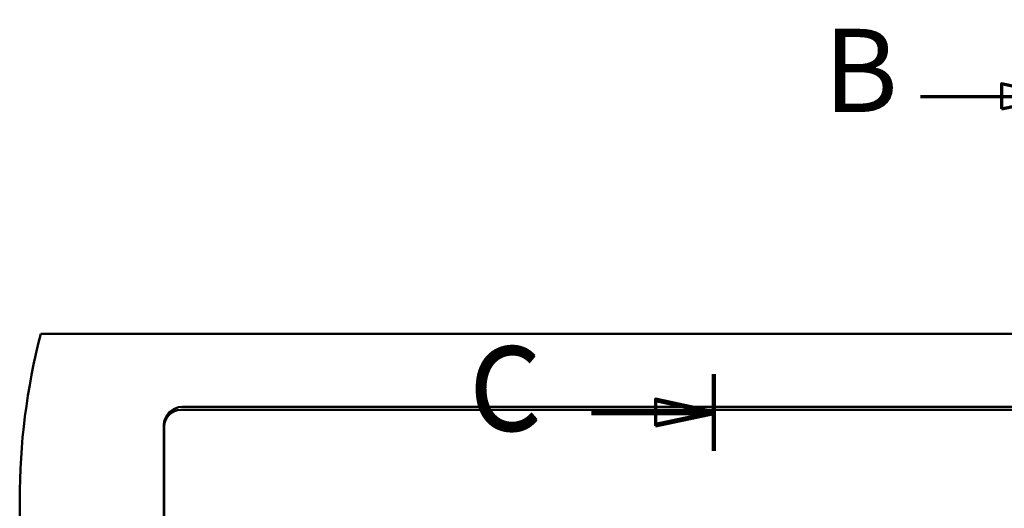
# Paper-space layout 'DF_1' of a CAD drawing. Units: millimetres. Extents: x 0 to 2100, y 0 to 4011.
# Drawn here: x 459 to 1050, y 3717 to 4011 of the extents above; entities that cross this region are included whole.
import ezdxf

# ---------------------------------------------------------------- set-up
doc = ezdxf.new("R2010")
doc.units = ezdxf.units.MM
doc.header["$LTSCALE"] = 10
doc.layers.add('Section View Lines(ISO)', color=7, linetype='Continuous', lineweight=70)
doc.layers.add('Visible Edges(ISO)', color=7, linetype='Continuous', lineweight=50)
doc.styles.add('Text__5.0mm', font='arial.ttf', dxfattribs={"width": 0.9})

# ---------------------------------------------------------------- blocks, each defined once
blk = doc.blocks.new('2dTransSection1')
at = {"layer": 'Section View Lines(ISO)', "linetype": 'Continuous'}
for p, q in [((108.371, 401.095), (108.371, 317.785)), ((108.371, 396.486), (104.871, 397.236)), ((104.871, 397.236), (104.871, 395.736)), ((99.99, 396.486), (104.871, 396.486)), ((104.871, 396.486), (108.371, 396.486)), ((104.871, 395.736), (108.371, 396.486)), ((108.371, 322.394), (104.871, 323.144)), ((104.871, 323.144), (104.871, 321.644)), ((99.99, 322.394), (104.871, 322.394)), ((104.871, 322.394), (108.371, 322.394)), ((104.871, 321.644), (108.371, 322.394))]:
    blk.add_line(p, q, dxfattribs=at)
at = {"layer": 'Section View Lines(ISO)', "linetype": 'Continuous', "lineweight": 140}
for p, q in [((108.371, 401.095), (108.371, 391.877)), ((108.371, 327.004), (108.371, 317.785))]:
    blk.add_line(p, q, dxfattribs=at)
at = {"layer": 'Section View Lines(ISO)', "linetype": 'Continuous', "flags": 128}
for points in [[(104.871, 395.736), (108.371, 396.486), (104.871, 397.236), (104.871, 395.736)], [(104.871, 321.644), (108.371, 322.394), (104.871, 323.144), (104.871, 321.644)]]:
    blk.add_lwpolyline(points, dxfattribs=at)
at = {"layer": 'Section View Lines(ISO)'}
for points in [[(104.871, 395.736), (108.371, 396.486), (104.871, 397.236), (104.871, 395.736)], [(104.871, 321.644), (108.371, 322.394), (104.871, 323.144), (104.871, 321.644)]]:
    blk.add_solid(points, dxfattribs=at)
at = {"layer": 'Section View Lines(ISO)', "char_height": 5, "attachment_point": 7, "style": 'Text__5.0mm'}
for insert in [(94.163, 393.986), (94.163, 319.894)]:
    blk.add_mtext('B', dxfattribs=dict(at, insert=insert))
blk = doc.blocks.new('2dTransSection2')
at = {"layer": 'Section View Lines(ISO)', "linetype": 'Continuous'}
for p, q in [((87.574, 379.8), (87.574, 375.198)), ((87.574, 377.55), (84.074, 378.3)), ((84.074, 378.3), (84.074, 376.8)), ((87.574, 377.448), (84.074, 378.198)), ((84.074, 378.198), (84.074, 376.698)), ((80.221, 377.55), (84.074, 377.55)), ((80.221, 377.448), (84.074, 377.448)), ((84.074, 377.55), (87.574, 377.55)), ((84.074, 376.8), (87.574, 377.55)), ((84.074, 377.448), (87.574, 377.448)), ((84.074, 376.698), (87.574, 377.448))]:
    blk.add_line(p, q, dxfattribs=at)
at = {"layer": 'Section View Lines(ISO)', "linetype": 'Continuous', "lineweight": 140}
blk.add_line((87.574, 379.8), (87.574, 375.198), dxfattribs=at)
at = {"layer": 'Section View Lines(ISO)', "linetype": 'Continuous', "flags": 128}
for points in [[(84.074, 376.8), (87.574, 377.55), (84.074, 378.3), (84.074, 376.8)], [(84.074, 376.698), (87.574, 377.448), (84.074, 378.198), (84.074, 376.698)]]:
    blk.add_lwpolyline(points, dxfattribs=at)
at = {"layer": 'Section View Lines(ISO)'}
for points in [[(84.074, 376.8), (87.574, 377.55), (84.074, 378.3), (84.074, 376.8)], [(84.074, 376.698), (87.574, 377.448), (84.074, 378.198), (84.074, 376.698)]]:
    blk.add_solid(points, dxfattribs=at)
at = {"layer": 'Section View Lines(ISO)', "char_height": 5, "attachment_point": 7, "style": 'Text__5.0mm'}
for insert in [(72.863, 374.922), (72.863, 374.821)]:
    blk.add_mtext('C', dxfattribs=dict(at, insert=insert))

psp = doc.layouts.new('DF_1')

# ---------------------------------------------------------------- linework, layer by layer
at = {"layer": 'Visible Edges(ISO)'}
for p, q in [((1621.21, 3822.34), (471.21, 3822.34)), ((555.41, 3776.54), (1535.41, 3776.54)), ((556.21, 3778.34), (1536.21, 3778.34)), ((545.21, 3277.34), (545.21, 3767.34)), ((545.41, 3276.54), (545.41, 3766.54))]:
    psp.add_line(p, q, dxfattribs=at)
for centre, radius, start, end in [((858.51, 3722.34), 400, 165.52249, 194.47751), ((556.21, 3767.34), 11, 90, 180), ((555.41, 3766.54), 10, 90, 180)]:
    psp.add_arc(centre, radius, start, end, dxfattribs=at)

# ---------------------------------------------------------------- block references
at = {"layer": 'Section View Lines(ISO)', "xscale": 10, "yscale": 10, "zscale": 10}
for name in ['2dTransSection1', '2dTransSection2']:
    psp.add_blockref(name, (0, 0), dxfattribs=at)

doc.saveas('drawing.dxf')
